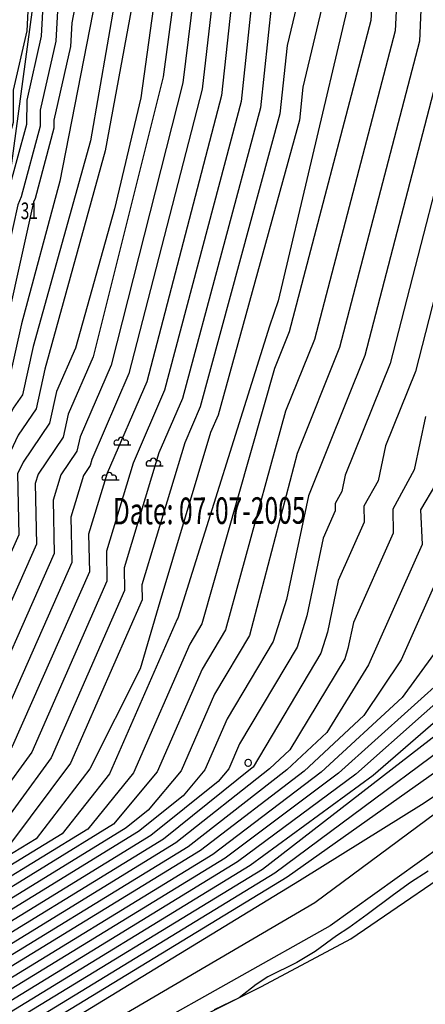
# Model space of a CAD drawing. Extents: x 8129 to 9458, y 1474 to 3030.
# Drawn here: x 8792 to 8853, y 1691 to 1839 of the extents above; entities that cross this region are included whole.
import ezdxf
from ezdxf.enums import TextEntityAlignment as Align

# ---------------------------------------------------------------- set-up
doc = ezdxf.new("R2010")
doc.units = 0
doc.header["$LTSCALE"] = 0.001
doc.header["$MEASUREMENT"] = 0
doc.layers.get('0').update_dxf_attribs({"linetype": 'CONTINUOUS'})
for name, color, linetype in [('125', 4, 'CONTINUOUS'), ('213', 4, 'CONTINUOUS'), ('26', 7, 'CONTINUOUS'), ('49', 7, 'CONTINUOUS'), ('506', 1, 'CONTINUOUS'), ('54', 8, 'CONTINUOUS'), ('56', 9, 'CONTINUOUS'), ('6-LOT', 82, 'CONTINUOUS')]:
    doc.layers.add(name, color=color, linetype=linetype)
doc.styles.add('MONOTXT', font='monotxt', dxfattribs={"height": 0.2})

# ---------------------------------------------------------------- blocks, each defined once
blk = doc.blocks.new('20', base_point=(8344.31, 1600.8791))
at = {"layer": '213'}
blk.add_lwpolyline([(8344.81, 1600.8166), (8344.81, 1600.9416), (8344.7475, 1601.1291), (8344.56, 1601.3166), (8344.3725, 1601.3791), (8344.2475, 1601.3791), (8344.06, 1601.3166), (8343.8725, 1601.1291), (8343.81, 1600.9416), (8343.81, 1600.8166), (8343.8725, 1600.6291), (8344.06, 1600.4416), (8344.2475, 1600.3791), (8344.3725, 1600.3791), (8344.56, 1600.4416), (8344.7475, 1600.6291)], close=True, dxfattribs=at)
blk = doc.blocks.new('1102')
at = {"layer": '49', "color": 6, "linetype": 'Continuous'}
for p, q in [((-2.9, 1.92), (-0.44, 1.92)), ((-2.9, 1.92), (-0.44, 1.92)), ((1.94, -1.23), (4.39, -1.23)), ((1.94, -1.23), (4.39, -1.23)), ((-4.7, -3.37), (-2.24, -3.37)), ((-4.7, -3.37), (-2.24, -3.37))]:
    blk.add_line(p, q, dxfattribs=at)
for centre, radius, start, end in [((-1.91, 2.58), 0.45, 0, 180), ((-1.91, 2.58), 0.45, 0, 180), ((-2.59, 2.21), 0.427, 58.2269, 222.5438), ((-2.59, 2.21), 0.427, 58.2269, 222.5438), ((-1.23, 2.21), 0.427, 317.4562, 121.7731), ((-1.23, 2.21), 0.427, 317.4562, 121.7731), ((2.25, -0.94), 0.427, 58.2269, 222.5438), ((2.25, -0.94), 0.427, 58.2269, 222.5438), ((2.93, -0.57), 0.45, 0, 180), ((2.93, -0.57), 0.45, 0, 180), ((3.61, -0.94), 0.427, 317.4562, 121.7731), ((3.61, -0.94), 0.427, 317.4562, 121.7731), ((-4.39, -3.08), 0.427, 58.2269, 222.5438), ((-4.39, -3.08), 0.427, 58.2269, 222.5438), ((-3.71, -2.71), 0.45, 0, 180), ((-3.71, -2.71), 0.45, 0, 180), ((-3.03, -3.08), 0.427, 317.4562, 121.7731), ((-3.03, -3.08), 0.427, 317.4562, 121.7731)]:
    blk.add_arc(centre, radius, start, end, dxfattribs=at)

msp = doc.modelspace()

# ---------------------------------------------------------------- linework, layer by layer
at = {"layer": '125'}
msp.add_lwpolyline([(8763.98, 1648.71), (8778.5, 1658.11), (8789.92, 1670.25), (8803.79, 1679.48), (8818.35, 1688.54), (8827.99, 1693.33), (8841.43, 1700.52), (8861.5, 1714.24), (8878.6, 1727.13), (8894.8, 1737.46), (8918.69, 1752.96), (8928.69, 1756.86), (8945.4, 1761.24), (8979.47, 1769.29)], dxfattribs=at)
at = {"layer": '26', "color": 4, "linetype": 'Continuous'}
msp.add_lwpolyline([(8853.04, 1710.68), (8850.4, 1708.96), (8847.83, 1707.15), (8843.89, 1704.15), (8841.12, 1702.15), (8839.24, 1700.96), (8836.02, 1698.62), (8833.26, 1696.95), (8828.94, 1694.77), (8827.16, 1693.63), (8824.6, 1691.65), (8820.87, 1689.85)], dxfattribs=at)
at = {"layer": '54', "linetype": 'Continuous'}
for points in [[(8824.7, 1852.9), (8821.96, 1827.4), (8810.69, 1784.31), (8804.75, 1770.55), (8801.95, 1761.39), (8802.07, 1755.7), (8790.47, 1729.44), (8782.28, 1718.18), (8780.78, 1715.05), (8778.96, 1713.05), (8767.64, 1706.29), (8764.99, 1703.87), (8757.2, 1690.57), (8748.84, 1681.95), (8741.88, 1676.55), (8740.06, 1675.78), (8736.36, 1669.45), (8728.54, 1662.2), (8725.03, 1659.9), (8720.88, 1659.09), (8712.72, 1652.54), (8663.67, 1599.55)], [(8810.16, 1850.04), (8804.45, 1819.07), (8795.38, 1786.22), (8794.04, 1780.23), (8791.36, 1776.29), (8788.64, 1770.53), (8788.81, 1762.67), (8775.85, 1733.63), (8773.47, 1730.36), (8767.71, 1718.29), (8762.65, 1712.71), (8761.31, 1709.77), (8752.89, 1695.37), (8742.62, 1684.8), (8739.18, 1682.13), (8736.96, 1681.18), (8732.42, 1673.42), (8727.4, 1668.77), (8723.09, 1665.96), (8718, 1664.96), (8712.05, 1660.18), (8658.8, 1602.5)], [(8795.41, 1847.39), (8794.84, 1836.33), (8792.64, 1826.66), (8792.62, 1823.03), (8789.7, 1812.41), (8788.97, 1810.58), (8783.98, 1788.31), (8782.45, 1784.03), (8776.24, 1771.73), (8770.23, 1751.41), (8767.97, 1746.31), (8768.94, 1745.38), (8760.1, 1726.72), (8757.42, 1723.34), (8757.26, 1722.8), (8753.97, 1721.38), (8752.83, 1720.47), (8747.98, 1711.28), (8736.78, 1695.85), (8736.48, 1695.85), (8735.92, 1694.15), (8735.92, 1693.68), (8733.87, 1686.54)], [(8911.67, 1842.61), (8902.86, 1798.53), (8891.21, 1776.52), (8886.91, 1773.85), (8883.73, 1768.67), (8884.55, 1763.18), (8880.94, 1756.86), (8880.15, 1751.36), (8868.34, 1738.89), (8829.96, 1710.38), (8789.77, 1685.83), (8775.16, 1672.53), (8774.46, 1671.34), (8773.72, 1670.57), (8752.66, 1654.23), (8752.49, 1654.15), (8752.14, 1653.55), (8733.11, 1635.91), (8732.77, 1635.69), (8732.37, 1635.61), (8715.4, 1621.96), (8697.36, 1604.4)], [(8840.79, 1840.23), (8830.46, 1796.51), (8829.18, 1792.66), (8815.39, 1748.77), (8815.28, 1748.58), (8805.12, 1725.31), (8797.95, 1716.29), (8773.17, 1701.17), (8767.53, 1696.04), (8761.52, 1685.76), (8755.06, 1679.11), (8744.58, 1670.97), (8743.17, 1670.37), (8740.3, 1665.47), (8729.68, 1655.63), (8726.97, 1653.85), (8723.75, 1653.22), (8713.39, 1644.89), (8668.53, 1596.6)], [(8859.04, 1832.41), (8847.33, 1787.07), (8840.56, 1770.26), (8840.04, 1767.81), (8839.05, 1766), (8839.07, 1764.89), (8837.24, 1760.79), (8834.8, 1749.1), (8833.32, 1744.38), (8824.67, 1729.84), (8823.04, 1726.09), (8821.43, 1724.17), (8811.34, 1716.07), (8778.7, 1696.06), (8770.07, 1688.2)], [(8853.87, 1743.26), (8849.14, 1736.84), (8836.97, 1725.59), (8820.65, 1713.22), (8784.24, 1690.94), (8772.62, 1680.37), (8770.15, 1676.15), (8767.5, 1673.42), (8749.97, 1659.81), (8749.38, 1659.56), (8748.19, 1657.53), (8731.97, 1642.49), (8730.84, 1641.74), (8729.5, 1641.48), (8723.07, 1636.91), (8714.73, 1629.61)]]:
    msp.add_lwpolyline(points, dxfattribs=at)
at = {"layer": '56', "linetype": 'Continuous'}
for points in [[(8867.18, 2000), (8866.76, 1997.83), (8866.15, 1986.14), (8853.45, 1929.89), (8847.75, 1913.09), (8845.19, 1900.32), (8844.79, 1894.8), (8842.5, 1886.04), (8834.85, 1851.62), (8834.32, 1845.41), (8831.84, 1834.9), (8830.75, 1824.6), (8818.74, 1780.54), (8816.41, 1775.15), (8809.98, 1753.75), (8810.02, 1751.53), (8799.23, 1726.92), (8790.2, 1714.83), (8770.96, 1703.22), (8766.51, 1699.17), (8759.79, 1687.68), (8752.57, 1680.25)], [(8829.47, 2000), (8828.61, 1997.6), (8828.69, 1995.51), (8824.98, 1978.27), (8824.17, 1977.01), (8821.21, 1965.62), (8820.97, 1965.05), (8818.7, 1955.59), (8818.52, 1954.27), (8813.32, 1929.21), (8812.64, 1920.67), (8811.08, 1914.22), (8808.51, 1897.7), (8808.44, 1896.07), (8804.25, 1868.97), (8801.63, 1855.44), (8801.75, 1850.4), (8799.41, 1838.3), (8799.23, 1834.75), (8796.7, 1823.65), (8796.7, 1822.48), (8793.91, 1811.9)], [(8870.89, 2000), (8870.31, 1996.89), (8869.66, 1984.58), (8857.2, 1929.18), (8852.5, 1915.41), (8852.29, 1914.08), (8848.37, 1897.29), (8848.17, 1894.63), (8845.66, 1885), (8838.26, 1851.15), (8837.54, 1842.78), (8834.2, 1828.63), (8833.67, 1823.66), (8821.43, 1779.28), (8820.3, 1776.68), (8812.66, 1751.2)], [(8946.12, 1887.27), (8943.4, 1884.3), (8938.85, 1880.38), (8931.67, 1871.31), (8931.41, 1870.64), (8904.89, 1776.74), (8904.79, 1776.68), (8899.83, 1756.65), (8899.95, 1755.87), (8899.55, 1755.17), (8881.28, 1743.38), (8858.34, 1724.92), (8852.44, 1720.94), (8833.68, 1709.24), (8791.98, 1683.78), (8776.25, 1669.39), (8776.2, 1669.33), (8753.74, 1652), (8753.73, 1651.99), (8753.71, 1651.96)], [(8818.88, 1851.75), (8816.11, 1829.27), (8805.33, 1786.83), (8800.66, 1776.04), (8800.17, 1773.85), (8797.77, 1770.3), (8796.6, 1766.48), (8796.76, 1758.49), (8784.62, 1731.12), (8778.75, 1723.05), (8775.56, 1716.35), (8771.65, 1712.05), (8765.43, 1708.34), (8763.97, 1707.01), (8755.48, 1692.49), (8746.35, 1683.09), (8740.8, 1678.78), (8738.82, 1677.94), (8734.78, 1671.04), (8728.08, 1664.83), (8724.26, 1662.32), (8719.73, 1661.44), (8712.45, 1655.59), (8661.72, 1600.73)], [(8821.79, 1852.33), (8819.03, 1828.34), (8808.01, 1785.57), (8802.42, 1772.64), (8802.21, 1771.72), (8801.2, 1770.21), (8799.27, 1763.94), (8799.42, 1757.1), (8787.54, 1730.28), (8780.51, 1720.62), (8778.17, 1715.7), (8775.31, 1712.55), (8766.54, 1707.31), (8764.48, 1705.44), (8756.34, 1691.53), (8747.6, 1682.52), (8741.34, 1677.66), (8739.44, 1676.86), (8735.57, 1670.24), (8728.31, 1663.52), (8724.64, 1661.11), (8720.3, 1660.27), (8712.59, 1654.06), (8662.69, 1600.14)], [(8793.4, 1851.94), (8792.64, 1837.11), (8790.61, 1828.17), (8790.58, 1823.3), (8787.6, 1812.66), (8786.62, 1810.21), (8782, 1789.57), (8779.95, 1783.84), (8774.3, 1772.66), (8768.25, 1752.32), (8765.21, 1745.48), (8766.51, 1744.23), (8759.34, 1729.12), (8758.37, 1727.91), (8757.61, 1729.39), (8756.43, 1729.63), (8755.93, 1728.18), (8753.21, 1724.04), (8747.15, 1712.12), (8737.25, 1698.4), (8736.41, 1698.4), (8734.79, 1693.49), (8734.79, 1692.14), (8733.39, 1687.27)], [(8815.97, 1851.18), (8813.18, 1830.21), (8802.65, 1788.09), (8798.9, 1779.43), (8798.12, 1775.97), (8794.34, 1770.39), (8793.92, 1769.03), (8794.11, 1759.88), (8781.7, 1731.95), (8776.99, 1725.48), (8772.94, 1716.99), (8768, 1711.55), (8764.32, 1709.36), (8763.46, 1708.58), (8754.61, 1693.45), (8745.11, 1683.66), (8740.26, 1679.9), (8738.2, 1679.02), (8733.99, 1671.84), (8727.85, 1666.14), (8723.87, 1663.54), (8719.15, 1662.62), (8712.32, 1657.12), (8660.75, 1601.32)], [(8845.07, 1850.22), (8844.44, 1838.67), (8832.13, 1791.84), (8829.9, 1786.29), (8818.98, 1747.89), (8817.16, 1744.83), (8808.71, 1725.47), (8801.82, 1717.01), (8774.28, 1700.15), (8768.04, 1694.47), (8762.38, 1684.8), (8756.3, 1678.54), (8745.11, 1669.85), (8743.79, 1669.29), (8741.09, 1664.68), (8729.91, 1654.32), (8727.35, 1652.64), (8724.33, 1652.05), (8713.53, 1643.36), (8669.51, 1596.01)], [(8813.07, 1850.61), (8809.82, 1827.02), (8805.86, 1810.35), (8799.96, 1789.35), (8797.14, 1782.83), (8796.08, 1778.11), (8792.1, 1772.24), (8791.27, 1770.47), (8791.46, 1761.28), (8778.77, 1732.79), (8775.23, 1727.92), (8770.33, 1717.64), (8764.34, 1711.06), (8763.22, 1710.38), (8762.95, 1710.14), (8753.75, 1694.41), (8743.87, 1684.23)], [(8804.34, 1848.9), (8797.64, 1814.48), (8791.86, 1793.01), (8789.95, 1784.49), (8789.88, 1784.39), (8783.39, 1770.64), (8783.5, 1765.45), (8770.01, 1735.31), (8769.94, 1735.22), (8762.48, 1719.58), (8762.35, 1719.43), (8756.23, 1705.96), (8751.16, 1697.29), (8740.14, 1685.94), (8738.11, 1684.36), (8735.71, 1683.34), (8730.84, 1675.02), (8726.94, 1671.4), (8722.32, 1668.38), (8716.85, 1667.31), (8711.78, 1663.23), (8656.85, 1603.68)], [(8807.25, 1849.47), (8802.25, 1820.57), (8793.62, 1789.61), (8791.99, 1782.37), (8790.62, 1780.34), (8786.01, 1770.58), (8786.15, 1764.06), (8772.93, 1734.47), (8771.71, 1732.79), (8765.1, 1718.93), (8762.5, 1716.07), (8758.77, 1707.87), (8752.02, 1696.33), (8741.38, 1685.37), (8738.65, 1683.24), (8736.33, 1682.26), (8731.63, 1674.22), (8727.17, 1670.09), (8722.71, 1667.17), (8717.43, 1666.14), (8711.92, 1661.71), (8657.82, 1603.09)], [(8848.72, 1850.03), (8848.09, 1837.1), (8835.93, 1790.65), (8831.6, 1779.91), (8822.57, 1747.02), (8819.03, 1741.08), (8812.29, 1725.62), (8805.7, 1717.74), (8775.39, 1699.13), (8768.55, 1692.9), (8763.24, 1683.84), (8757.55, 1677.97), (8745.66, 1668.74), (8744.41, 1668.21), (8741.88, 1663.88), (8730.14, 1653), (8727.74, 1651.43), (8724.9, 1650.88), (8713.66, 1641.83), (8670.48, 1595.42), (8659.26, 1585.96)], [(8852.36, 1849.83), (8851.74, 1835.54), (8839.73, 1789.45), (8833.31, 1773.53), (8826.15, 1746.14), (8820.91, 1737.34), (8815.87, 1725.78), (8810.92, 1719.86), (8807.61, 1717.21), (8776.49, 1698.1), (8769.06, 1691.34), (8764.11, 1682.88), (8758.79, 1677.4), (8746.19, 1667.62), (8745.03, 1667.13), (8742.67, 1663.09), (8730.37, 1651.69), (8728.13, 1650.22), (8725.47, 1649.7), (8713.79, 1640.31), (8671.45, 1594.84), (8660.97, 1585.99)], [(8856.01, 1849.64), (8855.39, 1833.97), (8843.53, 1788.26), (8835.02, 1767.14), (8831.71, 1751.56), (8829.74, 1745.26), (8822.79, 1733.59), (8819.45, 1725.94), (8816.17, 1722.02), (8809.48, 1716.64), (8777.6, 1697.08), (8769.57, 1689.77), (8764.97, 1681.91), (8760.03, 1676.83), (8746.73, 1666.51), (8745.65, 1666.05), (8743.46, 1662.3), (8730.6, 1650.37), (8728.51, 1649.01), (8726.05, 1648.53), (8713.93, 1638.78), (8672.42, 1594.24), (8662.68, 1586.02)], [(8827.12, 1847.44), (8824.89, 1826.47), (8813.38, 1783.06), (8808.64, 1772.09), (8804.63, 1758.84), (8804.72, 1754.31), (8793.39, 1728.6), (8784.04, 1715.75), (8783.4, 1714.4), (8782.62, 1713.55), (8768.75, 1705.27), (8765.5, 1702.31), (8758.06, 1689.6), (8750.09, 1681.38), (8742.42, 1675.43), (8740.68, 1674.69), (8737.15, 1668.65), (8728.77, 1660.89), (8725.42, 1658.69), (8721.45, 1657.92), (8712.86, 1651.01), (8664.64, 1598.96)], [(8919.48, 1847.1), (8909.43, 1800.12), (8898.05, 1776.63), (8891.63, 1772.65), (8890.79, 1769.25), (8892.25, 1759.52), (8879.74, 1745.17), (8870, 1736.84), (8831.82, 1709.81), (8790.87, 1684.8), (8775.67, 1670.97), (8775.33, 1670.38), (8774.96, 1670), (8753.2, 1653.11), (8753.11, 1653.07), (8752.92, 1652.76), (8733.34, 1634.6), (8733.16, 1634.48), (8732.95, 1634.44), (8715.54, 1620.43), (8698.26, 1603.77), (8684.1, 1587.17), (8683.16, 1586.37), (8669.2, 1570.39)], [(8902.55, 1845.05), (8903.82, 1838.24), (8903.86, 1838.12), (8903.85, 1817.52), (8884.38, 1776.41), (8884.36, 1776.4), (8877.75, 1765.75), (8876.18, 1754.8), (8869.87, 1743.25), (8828.1, 1710.95), (8788.66, 1686.85), (8774.65, 1674.1), (8773.6, 1672.31), (8772.47, 1671.14), (8752.12, 1655.35), (8751.87, 1655.24), (8751.35, 1654.35), (8732.89, 1637.23), (8732.39, 1636.9), (8731.8, 1636.79), (8715.27, 1623.49), (8697.98, 1606.31)], [(8797.41, 1842.85), (8797.03, 1835.54), (8794.67, 1825.16), (8794.66, 1822.76), (8791.8, 1812.15), (8791.32, 1810.95), (8785.97, 1787.06), (8784.96, 1784.23), (8778.18, 1770.81), (8772.22, 1750.5), (8770.72, 1747.13), (8771.36, 1746.52), (8760.86, 1724.31), (8759.09, 1722.08), (8756.78, 1714.38), (8751.16, 1702.16), (8749.43, 1699.21), (8737.65, 1687.08)], [(8877.8, 1843.37), (8875.38, 1834.51), (8875.24, 1827.81), (8866.48, 1794.67), (8864.92, 1790.49), (8863, 1782.31), (8860.59, 1777.37), (8859.05, 1770.14), (8856.01, 1765.04), (8856.18, 1761.56), (8855.23, 1756.55), (8848.97, 1742.5), (8843.37, 1734.12), (8834.38, 1725.75), (8818.79, 1713.79), (8783.13, 1691.96), (8772.11, 1681.94), (8769.28, 1677.11), (8766.25, 1673.99), (8755.62, 1665.37), (8748.76, 1660.64)], [(8829.48, 1841.17), (8827.82, 1825.53), (8816.06, 1781.8), (8812.52, 1773.62), (8807.3, 1756.3), (8807.37, 1752.92), (8796.31, 1727.76), (8786.33, 1714.1), (8769.85, 1704.24), (8766.01, 1700.74), (8758.93, 1688.64), (8751.33, 1680.82), (8742.96, 1674.32), (8741.31, 1673.61), (8737.94, 1667.86), (8729, 1659.57), (8725.8, 1657.48), (8722.03, 1656.75), (8712.99, 1649.48), (8665.61, 1598.37)], [(8897.98, 1840.73), (8896.32, 1833.93), (8896.19, 1828.17), (8880.09, 1777.59), (8877.65, 1772.59), (8873.25, 1765.5), (8872.21, 1758.23), (8868.76, 1745.82), (8844.77, 1725.1), (8826.24, 1711.52), (8787.56, 1687.87), (8774.14, 1675.67), (8772.74, 1673.27), (8771.23, 1671.71), (8751.59, 1656.46)], [(8891.2, 1839.63), (8890.95, 1828.08), (8875.82, 1778.77), (8870.92, 1768.76), (8868.75, 1765.26), (8868.23, 1761.66), (8864.5, 1746.68), (8863.65, 1744.77), (8862.75, 1743.54), (8842.17, 1725.27), (8824.37, 1712.09), (8786.45, 1688.89), (8773.63, 1677.23), (8771.87, 1674.23), (8769.98, 1672.28), (8751.05, 1657.58), (8750.62, 1657.4), (8749.77, 1655.94), (8732.43, 1639.86), (8731.61, 1639.32)], [(8862.69, 1830.85), (8851.13, 1785.87), (8846.62, 1774.67), (8845.5, 1769.43), (8843.38, 1765.58), (8843.43, 1763.21), (8839.51, 1754.43), (8837.89, 1746.65), (8836.91, 1743.5), (8826.7, 1726.35), (8826.58, 1726.24), (8813.2, 1715.5), (8779.81, 1695.03), (8770.58, 1686.64), (8766.69, 1679.99), (8762.52, 1675.69), (8747.81, 1664.27), (8746.9, 1663.88), (8745.04, 1660.7), (8731.06, 1647.74), (8729.29, 1646.59), (8727.2, 1646.18), (8714.2, 1635.72), (8674.37, 1593.07)], [(8793.91, 1811.9), (8793.67, 1811.32), (8787.96, 1785.8), (8787.47, 1784.42), (8780.76, 1770.69), (8780.82, 1768.15), (8777.2, 1759.81), (8774.2, 1749.6), (8773.48, 1747.96), (8773.79, 1747.66), (8761.62, 1721.9), (8760.76, 1720.81), (8759.64, 1717.07), (8753.69, 1704.06), (8750.3, 1698.25), (8738.89, 1686.51), (8737.57, 1685.48), (8735.09, 1684.42), (8730.05, 1675.81), (8726.71, 1672.71), (8721.93, 1669.59), (8716.28, 1668.49), (8711.65, 1664.76), (8655.88, 1604.27)], [(8858.73, 1783.49), (8858.72, 1783.48), (8856.42, 1772.67), (8851.89, 1765.04), (8852.14, 1759.85), (8852.14, 1759.84), (8844.08, 1741.74), (8837.81, 1731.53), (8831.78, 1725.91), (8816.92, 1714.36), (8782.02, 1692.99), (8771.6, 1683.5), (8768.42, 1678.07), (8765.01, 1674.56), (8748.89, 1662.04), (8748.14, 1661.72), (8746.61, 1659.12), (8731.51, 1645.11), (8730.06, 1644.16), (8728.35, 1643.83), (8714.46, 1632.66), (8676.32, 1591.89), (8669.5, 1586.14)], [(9000, 1783.83), (8999.9, 1783.81), (8995.17, 1784.5), (8990.14, 1780.94), (8987.46, 1780.62), (8985.53, 1778.28), (8982.69, 1775.52), (8981.7, 1775.11), (8980.36, 1774.38), (8978.7, 1773.89), (8970, 1774.39), (8968.83, 1774.2), (8957.52, 1772.81), (8956.41, 1772.43), (8946.94, 1767.39), (8943.38, 1765.04), (8936.37, 1765.38), (8935.19, 1764.9), (8919.74, 1756.17), (8919.03, 1755.98), (8907.38, 1748.3), (8895.44, 1743.39), (8838.31, 1702.48), (8796.01, 1678.72)], [(8852.67, 1779.08), (8850.96, 1771.05), (8847.72, 1765.15), (8847.78, 1761.53), (8841.8, 1748.08), (8840.98, 1744.19), (8840.49, 1742.62), (8832.25, 1728.94), (8829.18, 1726.08), (8815.06, 1714.93), (8780.92, 1694.01), (8771.09, 1685.07), (8767.56, 1679.03), (8763.77, 1675.12), (8748.35, 1663.16), (8747.52, 1662.8), (8745.83, 1659.91), (8731.28, 1646.43), (8729.68, 1645.38), (8727.77, 1645.01), (8714.33, 1634.19), (8675.34, 1592.48)], [(8952.52, 1776.77), (8943.88, 1773.21), (8940.58, 1771.4), (8936.56, 1770.51), (8929.93, 1766.52), (8924.92, 1764.43), (8903.85, 1752.09), (8885, 1742.22), (8835.99, 1705.95), (8793.95, 1681.31), (8778.94, 1667.62), (8777.36, 1665.77), (8759.01, 1651.59), (8756.13, 1649.84), (8754.36, 1648.45), (8735.76, 1631.16), (8735.03, 1630.03), (8734.22, 1629.44), (8733, 1628.75), (8720.94, 1618.79), (8717.18, 1614.85)], [(8812.66, 1751.2), (8809.7, 1741.13), (8802.16, 1726.08), (8794.08, 1715.56), (8772.07, 1702.2), (8767.02, 1697.61), (8760.65, 1686.72), (8753.82, 1679.68), (8744.04, 1672.09), (8742.55, 1671.45), (8739.51, 1666.27), (8729.46, 1656.94), (8726.58, 1655.06), (8723.17, 1654.4), (8713.26, 1646.42), (8667.56, 1597.19)], [(8855.94, 1740.19), (8839.57, 1725.43), (8822.51, 1712.66), (8785.34, 1689.92), (8773.12, 1678.8), (8771.01, 1675.19), (8768.74, 1672.85), (8750.51, 1658.69), (8750, 1658.48), (8748.98, 1656.73), (8732.2, 1641.17), (8731.23, 1640.53), (8730.07, 1640.31), (8714.87, 1628.08), (8679.24, 1590.12)]]:
    msp.add_lwpolyline(points, dxfattribs=at)
at = {"layer": '6-LOT', "color": 82, "linetype": 'Continuous', "flags": 128}
msp.add_lwpolyline([(8759.52, 1795.15), (8757.49, 1808.12), (8752.4, 1840.63), (8756.32, 1859.34), (8762.61, 1847.06), (8793.78, 1842.57), (8789.64, 1811.96)], close=True, dxfattribs=at)

# ---------------------------------------------------------------- block references
at = {"layer": '49', "color": 6, "linetype": 'Continuous'}
msp.add_blockref('1102', (8808.77, 1772.92), dxfattribs=at)
at = {"layer": '506'}
msp.add_blockref('20', (8825.96, 1726.99), dxfattribs=at)

# ---------------------------------------------------------------- texts
at = {"color": 0, "linetype": 'Continuous', "style": 'MONOTXT', "width": 0.68}
msp.add_text('Date: 07-07-2005', height=4, rotation=0.2446, dxfattribs=at).set_placement((8820.1, 1764.39), align=Align.MIDDLE)
at = {"layer": '6-LOT', "color": 7, "linetype": 'Continuous', "style": 'MONOTXT', "width": 0.68}
msp.add_text('31', height=2.5, dxfattribs=at).set_placement((8793.03, 1810.03, 68.31), align=Align.MIDDLE_CENTER)

doc.saveas('drawing.dxf')
